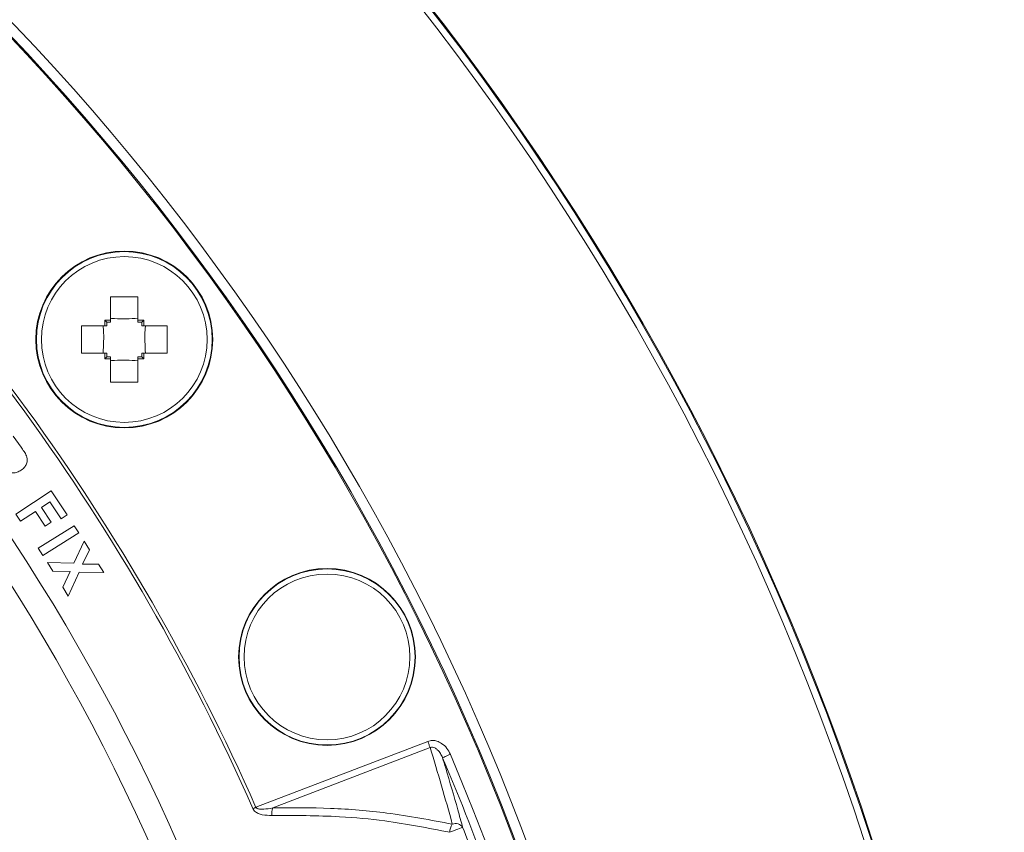
# Model space of a CAD drawing. Extents: x 0 to 1371, y 0 to 963.
# Drawn here: x 794 to 852, y 785 to 833 of the extents above; entities that cross this region are included whole.
import ezdxf

# ---------------------------------------------------------------- set-up
doc = ezdxf.new("R2010")
doc.units = 0
doc.header["$LTSCALE"] = 4
doc.header["$MEASUREMENT"] = 0
doc.layers.get('0').update_dxf_attribs({"linetype": 'CONTINUOUS'})

msp = doc.modelspace()

# ---------------------------------------------------------------- linework, layer by layer
at = {"color": 7, "linetype": 'Continuous', "lineweight": 15}
for p, q in [((799.217, 816.577), (800.817, 816.577)), ((799.217, 816.577), (799.217, 815.212)), ((800.817, 816.577), (800.817, 815.212)), ((797.516, 814.875), (798.881, 814.875)), ((797.516, 814.875), (797.516, 813.275)), ((798.881, 815.212), (799.217, 815.212)), ((798.881, 815.212), (798.881, 814.875)), ((798.881, 815.212), (798.995, 815.097)), ((798.881, 814.875), (798.998, 814.875)), ((798.998, 814.875), (798.995, 815.097)), ((799.217, 815.095), (798.995, 815.097)), ((799.217, 815.095), (799.217, 815.212)), ((800.817, 815.212), (801.153, 815.212)), ((800.817, 815.095), (800.817, 815.212)), ((801.038, 815.097), (800.817, 815.095)), ((801.038, 815.097), (801.036, 814.875)), ((801.153, 814.875), (801.036, 814.875)), ((801.153, 815.212), (801.038, 815.097)), ((801.153, 814.875), (801.153, 815.212)), ((802.518, 814.875), (801.153, 814.875)), ((802.518, 814.875), (802.518, 813.275)), ((797.516, 813.275), (798.881, 813.275)), ((798.881, 813.275), (798.881, 812.939)), ((798.881, 813.275), (798.998, 813.275)), ((798.881, 812.939), (798.995, 813.054)), ((798.995, 813.054), (798.998, 813.275)), ((798.995, 813.054), (799.217, 813.056)), ((799.217, 813.056), (799.217, 812.939)), ((800.817, 813.056), (800.817, 812.939)), ((800.817, 813.056), (801.038, 813.054)), ((801.036, 813.275), (801.038, 813.054)), ((801.153, 813.275), (801.036, 813.275)), ((801.153, 812.939), (801.038, 813.054)), ((801.153, 812.939), (801.153, 813.275)), ((802.518, 813.275), (801.153, 813.275)), ((799.217, 812.939), (798.881, 812.939)), ((799.217, 811.574), (799.217, 812.939)), ((800.817, 811.574), (800.817, 812.939)), ((801.153, 812.939), (800.817, 812.939)), ((799.217, 811.574), (800.817, 811.574)), ((793.985, 807.771), (793.521, 808.428)), ((795.738, 805.22), (793.677, 803.856)), ((796.672, 803.807), (795.738, 805.22)), ((795.176, 804.25), (795.664, 804.573)), ((795.664, 804.573), (796.324, 803.576)), ((793.677, 803.856), (793.952, 803.44)), ((793.952, 803.44), (794.828, 804.019)), ((794.828, 804.019), (795.397, 803.159)), ((795.746, 803.39), (795.176, 804.25)), ((796.324, 803.576), (796.672, 803.807)), ((797.095, 803.181), (794.98, 801.87)), ((795.397, 803.159), (795.746, 803.39)), ((797.36, 802.754), (797.095, 803.181)), ((795.245, 801.442), (797.36, 802.754)), ((797.678, 802.272), (797.073, 800.99)), ((797.988, 801.773), (797.678, 802.272)), ((794.98, 801.87), (795.245, 801.442)), ((797.571, 800.928), (797.988, 801.773)), ((797.073, 800.99), (795.521, 801.029)), ((795.521, 801.029), (795.838, 800.517)), ((798.508, 800.933), (797.571, 800.928)), ((798.815, 800.438), (798.508, 800.933)), ((795.838, 800.517), (796.861, 800.5)), ((796.861, 800.5), (796.421, 799.577)), ((796.74, 799.062), (797.38, 800.459)), ((797.38, 800.459), (798.815, 800.438)), ((796.421, 799.577), (796.74, 799.062)), ((807.721, 786.703), (817.773, 790.562)), ((817.912, 790.2), (808.706, 786.666))]:
    msp.add_line(p, q, dxfattribs=at)
at = {"color": 7, "linetype": 'Continuous', "lineweight": 15, "flags": 128}
for points in [[(817.912, 790.2), (817.899, 790.235), (817.884, 790.274), (817.868, 790.316), (817.85, 790.362), (817.832, 790.41), (817.813, 790.459), (817.793, 790.51), (817.773, 790.562)], [(818.64, 789.607), (818.656, 789.613), (818.686, 789.626), (818.731, 789.645), (818.788, 789.67), (818.856, 789.699), (818.932, 789.731), (819.014, 789.766), (819.098, 789.802)], [(807.548, 786.626), (807.568, 786.636), (807.589, 786.645), (807.611, 786.654), (807.632, 786.664), (807.654, 786.674), (807.676, 786.683), (807.698, 786.693), (807.721, 786.703)], [(819.059, 785.241), (819.166, 785.283), (819.287, 785.331), (819.413, 785.38), (819.534, 785.427), (819.642, 785.469), (819.729, 785.503), (819.789, 785.527), (819.816, 785.537)]]:
    msp.add_lwpolyline(points, dxfattribs=at)
at = {"color": 7, "linetype": 'Continuous', "lineweight": 15}
for centre, radius in [((692.013, 735.606), 159.5), ((692.013, 735.606), 159.443), ((692.013, 735.606), 159.045), ((692.013, 735.606), 140.369), ((692.013, 735.606), 139.77), ((692.013, 735.606), 139.701), ((800.017, 814.075), 5.176), ((800.017, 814.075), 5.141), ((800.017, 814.075), 4.85), ((811.882, 795.502), 5.172), ((811.882, 795.502), 5.15), ((811.882, 795.502), 4.85)]:
    msp.add_circle(centre, radius, dxfattribs=at)
for centre, radius, start, end in [((692.013, 735.606), 111.634, 3.6868, 168.70176), ((692.013, 735.606), 121.45, 7.7404, 52), ((692.013, 735.606), 119.95, 7.7404, 52), ((692.013, 735.606), 126.298, 23.82638, 48.17362), ((692.013, 735.606), 126.487, 23.82638, 48.17362), ((692.013, 735.606), 137.661, 19.72595, 23.09602), ((692.013, 735.606), 138.159, 336.90398, 23.09602), ((809.738, 786.34), 1.083, 162.43683, 186.04852), ((819.879, 785.238), 0.82, 144.21274, 179.7541), ((819.409, 785.274), 0.485, 32.95385, 113.76597), ((692.013, 735.606), 137.211, 19.83549, 21.34004)]:
    msp.add_arc(centre, radius, start, end, dxfattribs=at)
msp.add_ellipse((686.574, 749.775), major_axis=(-49.53, 129.029), ratio=0.994258, start_param=4.611077, end_param=4.644854, dxfattribs=at)
for points, knots in [([(800.817, 815.318), (800.36, 815.29), (799.822, 815.257), (799.296, 815.31), (799.217, 815.318)], [0, 0, 0, 0, 0.8491076, 1, 1, 1, 1]), ([(798.775, 813.275), (798.803, 813.733), (798.836, 814.271), (798.783, 814.796), (798.775, 814.875)], [0, 0, 0, 0, 0.849108, 1, 1, 1, 1]), ([(801.259, 813.275), (801.231, 813.733), (801.198, 814.271), (801.251, 814.796), (801.259, 814.875)], [0, 0, 0, 0, 0.8491076, 1, 1, 1, 1]), ([(800.817, 812.833), (800.36, 812.861), (799.822, 812.894), (799.296, 812.841), (799.217, 812.833)], [0, 0, 0, 0, 0.849108, 1, 1, 1, 1]), ([(794.297, 807.263), (794.276, 807.308), (794.233, 807.399), (794.126, 807.567), (794.041, 807.69), (793.985, 807.771)], [0, 0, 0, 0, 0.2514337, 0.5019199, 1, 1, 1, 1]), ([(793.993, 806.436), (794.074, 806.501), (794.215, 806.616), (794.324, 806.857), (794.351, 807.075), (794.313, 807.208), (794.297, 807.263)], [0, 0, 0, 0, 0.329851, 0.57795, 0.82571, 1, 1, 1, 1]), ([(793.064, 806.458), (793.133, 806.408), (793.272, 806.308), (793.516, 806.264), (793.769, 806.297), (793.912, 806.386), (793.993, 806.436)], [0, 0, 0, 0, 0.245313, 0.491643, 0.712492, 1, 1, 1, 1]), ([(819.098, 789.802), (819.037, 789.922), (818.91, 790.171), (818.628, 790.435), (818.327, 790.583), (818.042, 790.634), (817.863, 790.586), (817.773, 790.562)], [0, 0, 0, 0, 0.239336, 0.49802, 0.67183, 0.835691, 1, 1, 1, 1]), ([(817.912, 790.2), (817.941, 790.209), (817.986, 790.223), (818.084, 790.221), (818.206, 790.18), (818.37, 790.057), (818.526, 789.862), (818.602, 789.691), (818.64, 789.607)], [0, 0, 0, 0, 0.084187, 0.131125, 0.273793, 0.444128, 0.724891, 1, 1, 1, 1]), ([(818.64, 789.607), (818.702, 789.404), (819.01, 788.391), (819.404, 787.035), (819.723, 785.877), (819.816, 785.537)], [0, 0, 0, 0, 0.150075, 0.750385, 1, 1, 1, 1]), ([(807.548, 786.626), (807.553, 786.616), (807.578, 786.564), (807.669, 786.449), (807.857, 786.338), (808.201, 786.233), (808.472, 786.229), (808.661, 786.226)], [0, 0, 0, 0, 0.027516, 0.133195, 0.334198, 0.532656, 1, 1, 1, 1]), ([(808.706, 786.666), (808.53, 786.636), (808.286, 786.593), (807.978, 786.592), (807.829, 786.615), (807.753, 786.661), (807.731, 786.684), (807.724, 786.698), (807.721, 786.703)], [0, 0, 0, 0, 0.524041, 0.729115, 0.908024, 0.955485, 0.98252, 1, 1, 1, 1]), ([(808.706, 786.666), (809.84, 786.675), (812.12, 786.691), (815.659, 786.397), (817.951, 785.959), (819.214, 785.718)], [0, 0, 0, 0, 0.307896, 0.618674, 1, 1, 1, 1]), ([(819.059, 785.241), (817.809, 785.487), (815.73, 785.895), (812.245, 786.225), (809.991, 786.225), (808.661, 786.226)], [0, 0, 0, 0, 0.381439, 0.634876, 1, 1, 1, 1])]:
    msp.add_open_spline(points, degree=3, knots=knots, dxfattribs=at)

doc.saveas('drawing.dxf')
